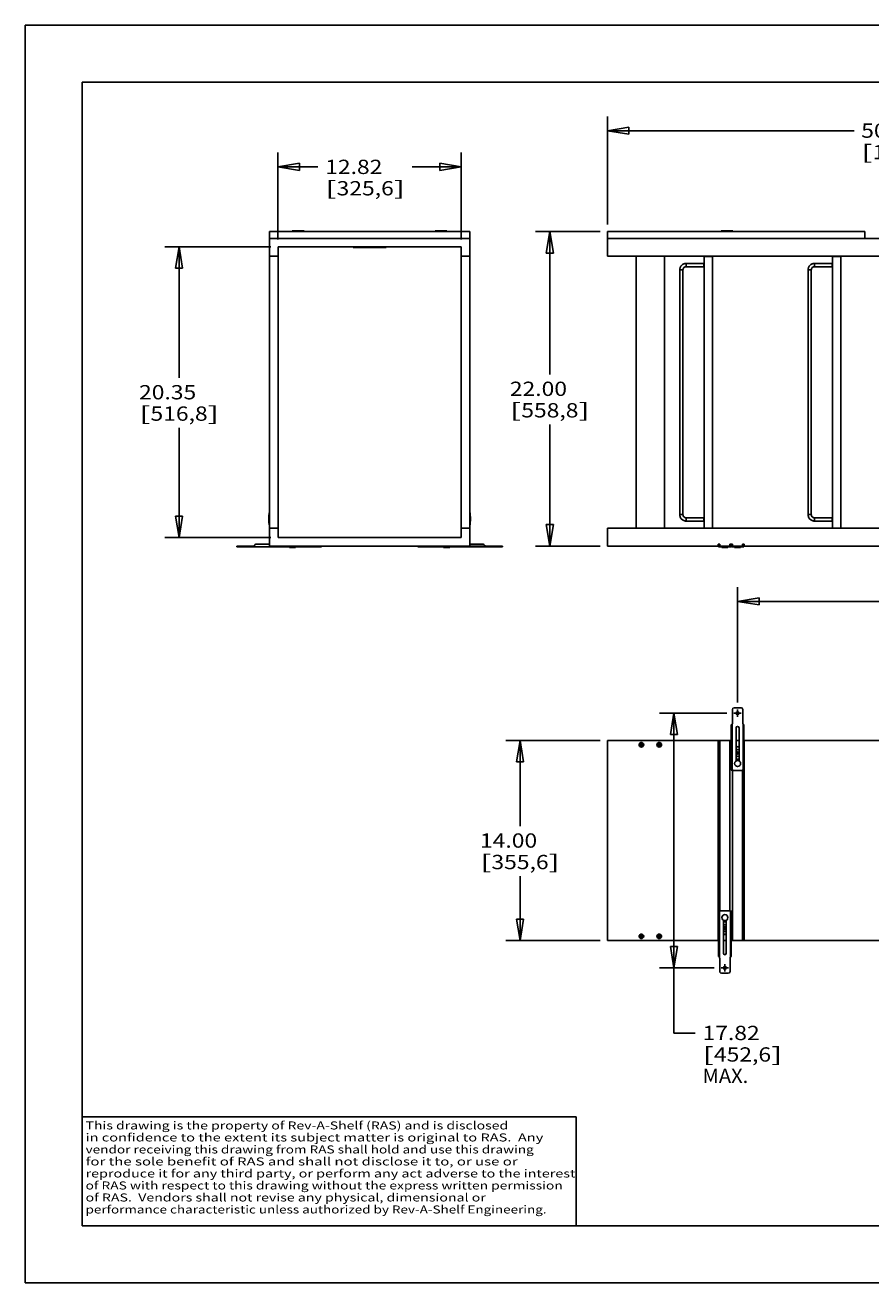
# Model space of a CAD drawing. Units: inches. Extents: x 0 to 17, y 0 to 11.
# Drawn here: x 0 to 7.4, y 0 to 11 of the extents above; entities that cross this region are included whole.
import ezdxf
from ezdxf.enums import TextEntityAlignment as Align

# ---------------------------------------------------------------- set-up
doc = ezdxf.new("R2010")
doc.units = ezdxf.units.IN
doc.header["$LTSCALE"] = 0.935
doc.header["$MEASUREMENT"] = 0
doc.linetypes.add('CENTER', pattern=[0.6, 0.375, -0.075, 0.075, -0.075])
doc.layers.get('0').update_dxf_attribs({"linetype": 'CONTINUOUS'})
doc.layers.add('02___PRT_ALL_AXES', color=7, linetype='CONTINUOUS')
doc.styles.get("Standard").update_dxf_attribs({"font": 'bluprnt.ttf'})
doc.dimstyles.new('DIMSTYLE_1', dxfattribs={"dimtxt": 0.125, "dimasz": 0.1875, "dimexe": 0.125, "dimexo": 0.0625, "dimgap": 0.0625, "dimtad": 0, "dimtih": 1, "dimtoh": 1, "dimlfac": 8, "dimzin": 4, "dimdsep": 46, "dimtxsty": 'Standard', "dimblk": 'CLOSED', "dimblk1": 'CLOSED', "dimblk2": 'CLOSED', "dimcen": 0.09, "dimadec": 3, "dimazin": 1, "dimtfac": 1, "dimtdec": 3, "dimtofl": 0, "dimtmove": 0, "dimatfit": 3, "dimldrblk": 'CLOSED', "dimfxl": 0, "dimtolj": 1, "dimtzin": 4, "dimarcsym": 0})

# ---------------------------------------------------------------- blocks, each defined once
blk = doc.blocks.new('_CLOSED')
at = {"color": 0, "linetype": 'ByBlock'}
for p, q in [((0, 0), (-1, 0.167)), ((-1, 0.167), (-1, -0.167)), ((-1, -0.167), (0, 0)), ((-1, 0), (0, 0))]:
    blk.add_line(p, q, dxfattribs=at)
blk = doc.blocks.new('*D1')
at = {"color": 7, "linetype": 'Continuous'}
for p, q in [((2.149, 9.062), (1.221, 9.062)), ((1.346, 9.062), (1.346, 7.915)), ((1.346, 6.518), (1.346, 7.477)), ((2.149, 6.518), (1.221, 6.518))]:
    blk.add_line(p, q, dxfattribs=at)
at = {"color": 7, "linetype": 'Continuous', "xscale": 0.1875, "yscale": 0.1875, "zscale": 0.1875}
for p, rotation in [((1.346, 9.062), 90), ((1.346, 6.518), 270)]:
    blk.add_blockref('_CLOSED', p, dxfattribs=dict(at, rotation=rotation))
at = {"color": 7, "linetype": 'Continuous'}
for s, p, p2 in [('20.35', (0.996, 7.727), (1.496, 7.727)), ('[', (0.996, 7.54), (1.096, 7.54)), ('516,8', (1.096, 7.54), (1.596, 7.54)), (']', (1.596, 7.54), (1.696, 7.54))]:
    blk.add_text(s, height=0.125, dxfattribs=at).set_placement(p, p2, align=Align.FIT)
blk = doc.blocks.new('*D2')
at = {"color": 7, "linetype": 'Continuous'}
for p, q in [((2.211, 9.124), (2.211, 9.886)), ((3.814, 9.124), (3.814, 9.886)), ((2.211, 9.761), (2.561, 9.761)), ((3.814, 9.761), (3.386, 9.761))]:
    blk.add_line(p, q, dxfattribs=at)
at = {"color": 7, "linetype": 'Continuous', "xscale": 0.1875, "yscale": 0.1875, "zscale": 0.1875, "rotation": 180}
blk.add_blockref('_CLOSED', (2.211, 9.761), dxfattribs=at)
at = {"color": 7, "linetype": 'Continuous', "xscale": 0.1875, "yscale": 0.1875, "zscale": 0.1875}
blk.add_blockref('_CLOSED', (3.814, 9.761), dxfattribs=at)
at = {"color": 7, "linetype": 'Continuous'}
for s, p, p2 in [('12.82', (2.624, 9.698), (3.124, 9.698)), ('[', (2.624, 9.511), (2.724, 9.511)), ('325,6', (2.724, 9.511), (3.224, 9.511)), (']', (3.224, 9.511), (3.324, 9.511))]:
    blk.add_text(s, height=0.125, dxfattribs=at).set_placement(p, p2, align=Align.FIT)
blk = doc.blocks.new('*D3')
at = {"color": 7, "linetype": 'Continuous'}
for p, q in [((5.03, 9.194), (4.464, 9.194)), ((4.589, 9.194), (4.589, 7.944)), ((4.589, 6.444), (4.589, 7.507)), ((5.03, 6.444), (4.464, 6.444))]:
    blk.add_line(p, q, dxfattribs=at)
at = {"color": 7, "linetype": 'Continuous', "xscale": 0.1875, "yscale": 0.1875, "zscale": 0.1875}
for p, rotation in [((4.589, 9.194), 90), ((4.589, 6.444), 270)]:
    blk.add_blockref('_CLOSED', p, dxfattribs=dict(at, rotation=rotation))
at = {"color": 7, "linetype": 'Continuous'}
for s, p, p2 in [('22.00', (4.239, 7.757), (4.739, 7.757)), ('[', (4.239, 7.569), (4.339, 7.569)), (']', (4.839, 7.569), (4.939, 7.569)), ('558,8', (4.339, 7.569), (4.839, 7.569))]:
    blk.add_text(s, height=0.125, dxfattribs=at).set_placement(p, p2, align=Align.FIT)
blk = doc.blocks.new('*D4')
at = {"color": 7, "linetype": 'Continuous'}
for p, q in [((5.093, 9.257), (5.093, 10.202)), ((11.432, 9.186), (11.432, 10.202)), ((5.093, 10.077), (7.25, 10.077)), ((11.432, 10.077), (9.275, 10.077))]:
    blk.add_line(p, q, dxfattribs=at)
at = {"color": 7, "linetype": 'Continuous', "xscale": 0.1875, "yscale": 0.1875, "zscale": 0.1875, "rotation": 180}
blk.add_blockref('_CLOSED', (5.093, 10.077), dxfattribs=at)
at = {"color": 7, "linetype": 'Continuous', "xscale": 0.1875, "yscale": 0.1875, "zscale": 0.1875}
blk.add_blockref('_CLOSED', (11.432, 10.077), dxfattribs=at)
at = {"color": 7, "linetype": 'Continuous'}
for s, p, p2 in [('59.32', (8.412, 10.109), (8.912, 10.109)), ('50.72', (7.312, 10.015), (7.812, 10.015)), (' - ', (8.112, 10.015), (8.412, 10.015)), ('[1506,7]', (8.412, 9.921), (9.212, 9.921)), ('[', (7.312, 9.827), (7.412, 9.827)), ('1288,2', (7.412, 9.827), (8.012, 9.827)), (']', (8.012, 9.827), (8.112, 9.827))]:
    blk.add_text(s, height=0.125, dxfattribs=at).set_placement(p, p2, align=Align.FIT)
blk = doc.blocks.new('*D15')
at = {"color": 7, "linetype": 'Continuous'}
for p, q in [((6.231, 5.077), (6.231, 6.085)), ((10.478, 4.884), (10.478, 6.085)), ((6.231, 5.96), (7.942, 5.96)), ((10.478, 5.96), (8.767, 5.96))]:
    blk.add_line(p, q, dxfattribs=at)
at = {"color": 7, "linetype": 'Continuous', "xscale": 0.1875, "yscale": 0.1875, "zscale": 0.1875, "rotation": 180}
blk.add_blockref('_CLOSED', (6.231, 5.96), dxfattribs=at)
at = {"color": 7, "linetype": 'Continuous', "xscale": 0.1875, "yscale": 0.1875, "zscale": 0.1875}
blk.add_blockref('_CLOSED', (10.478, 5.96), dxfattribs=at)
at = {"color": 7, "linetype": 'Continuous'}
for s, p, p2 in [('33.97', (8.004, 5.898), (8.504, 5.898)), ('[', (8.004, 5.71), (8.104, 5.71)), ('862,9', (8.104, 5.71), (8.604, 5.71)), (']', (8.604, 5.71), (8.704, 5.71))]:
    blk.add_text(s, height=0.125, dxfattribs=at).set_placement(p, p2, align=Align.FIT)
blk = doc.blocks.new('*D16')
at = {"color": 7, "linetype": 'Continuous'}
for p, q in [((5.03, 4.743), (4.203, 4.743)), ((4.328, 4.743), (4.328, 3.993)), ((4.328, 2.993), (4.328, 3.556)), ((5.03, 2.993), (4.203, 2.993))]:
    blk.add_line(p, q, dxfattribs=at)
at = {"color": 7, "linetype": 'Continuous', "xscale": 0.1875, "yscale": 0.1875, "zscale": 0.1875}
for p, rotation in [((4.328, 4.743), 90), ((4.328, 2.993), 270)]:
    blk.add_blockref('_CLOSED', p, dxfattribs=dict(at, rotation=rotation))
at = {"color": 7, "linetype": 'Continuous'}
for s, p, p2 in [('14.00', (3.978, 3.806), (4.478, 3.806)), ('[', (3.978, 3.618), (4.078, 3.618)), ('355,6', (4.078, 3.618), (4.578, 3.618)), (']', (4.578, 3.618), (4.678, 3.618))]:
    blk.add_text(s, height=0.125, dxfattribs=at).set_placement(p, p2, align=Align.FIT)
blk = doc.blocks.new('*D17')
at = {"color": 7, "linetype": 'Continuous'}
for p, q in [((6.136, 4.982), (5.549, 4.982)), ((5.674, 4.982), (5.674, 3.868)), ((5.674, 2.755), (5.674, 3.868)), ((5.674, 3.868), (5.674, 2.185)), ((6.025, 2.755), (5.549, 2.755)), ((5.674, 2.185), (5.861, 2.185))]:
    blk.add_line(p, q, dxfattribs=at)
at = {"color": 7, "linetype": 'Continuous', "xscale": 0.1875, "yscale": 0.1875, "zscale": 0.1875}
for p, rotation in [((5.674, 4.982), 90), ((5.674, 2.755), 270)]:
    blk.add_blockref('_CLOSED', p, dxfattribs=dict(at, rotation=rotation))
at = {"color": 7, "linetype": 'Continuous'}
for s, p, p2 in [('17.82', (5.924, 2.123), (6.424, 2.123)), ('[', (5.924, 1.935), (6.024, 1.935)), ('452,6', (6.024, 1.935), (6.524, 1.935)), (']', (6.524, 1.935), (6.624, 1.935)), ('MAX.', (5.924, 1.748), (6.324, 1.748))]:
    blk.add_text(s, height=0.125, dxfattribs=at).set_placement(p, p2, align=Align.FIT)

msp = doc.modelspace()

# ---------------------------------------------------------------- linework, layer by layer
at = {"color": 7, "linetype": 'Continuous'}
for p, q in [((0, 0), (0, 11)), ((0, 11), (17, 11)), ((0.5, 0.5), (0.5, 10.5)), ((0.5, 10.5), (16.5, 10.5)), ((2.1377, 9.1943), (2.1377, 6.4443)), ((3.8877, 9.1943), (2.1377, 9.1943)), ((3.8877, 9.1353), (2.1377, 9.1353)), ((2.4131, 9.2013), (2.4131, 9.1943)), ((2.4131, 9.2013), (2.4392, 9.2013)), ((2.4392, 9.1943), (2.4392, 9.2013)), ((3.6631, 9.2013), (3.6631, 9.1943)), ((3.6631, 9.2013), (3.6892, 9.2013)), ((3.6892, 9.1943), (3.6892, 9.2013)), ((3.8877, 6.4443), (3.8877, 9.1943)), ((5.0925, 8.979), (5.0925, 9.1943)), ((7.3425, 9.1943), (5.0925, 9.1943)), ((5.0925, 9.1353), (11.2863, 9.1353)), ((6.0885, 9.2013), (6.0885, 9.1943)), ((6.0885, 9.2013), (6.1891, 9.2013)), ((6.1035, 9.1943), (6.1035, 9.2013)), ((6.1741, 9.1943), (6.1741, 9.2013)), ((6.1891, 9.1943), (6.1891, 9.2013)), ((7.3425, 9.1943), (7.3425, 9.1353)), ((2.2115, 6.5181), (2.2115, 9.0615)), ((2.2115, 9.0615), (3.814, 9.0615)), ((2.8676, 9.0603), (2.2115, 9.0603)), ((2.266, 9.0615), (2.266, 9.0603)), ((2.2906, 9.0615), (2.2906, 9.0603)), ((2.8676, 9.0615), (2.8676, 9.0565)), ((3.1578, 9.0565), (2.8676, 9.0565)), ((3.1579, 9.0615), (3.1579, 9.0565)), ((3.814, 9.0603), (3.1579, 9.0603)), ((3.7348, 9.0615), (3.7348, 9.0603)), ((3.7594, 9.0615), (3.7594, 9.0603)), ((3.814, 6.5181), (3.814, 9.0615)), ((2.2115, 8.979), (2.1377, 8.979)), ((3.8877, 8.979), (3.814, 8.979)), ((11.2863, 8.979), (5.0925, 8.979)), ((5.3425, 8.979), (5.3425, 6.6006)), ((5.5925, 8.979), (5.5925, 6.6006)), ((5.781, 8.9157), (5.939, 8.9157)), ((5.939, 6.6006), (5.939, 8.979)), ((6.0127, 8.9778), (5.939, 8.9778)), ((6.0127, 6.6006), (6.0127, 8.979)), ((6.9033, 8.9157), (7.0613, 8.9157)), ((7.0613, 6.6006), (7.0613, 8.979)), ((7.135, 8.9778), (7.0613, 8.9778)), ((7.135, 6.6006), (7.135, 8.979)), ((5.7249, 6.7189), (5.7249, 8.8595)), ((5.753, 6.7189), (5.753, 8.8595)), ((5.781, 8.8876), (5.939, 8.8876)), ((6.8472, 6.7189), (6.8472, 8.8595)), ((6.8753, 6.7189), (6.8753, 8.8595)), ((6.9033, 8.8876), (7.0613, 8.8876)), ((2.1377, 6.6006), (2.2115, 6.6006)), ((3.814, 6.6006), (3.8877, 6.6006)), ((5.0925, 6.4443), (5.0925, 6.6006)), ((5.0925, 6.6006), (11.2863, 6.6006)), ((5.939, 6.6907), (5.781, 6.6907)), ((5.939, 6.6626), (5.781, 6.6626)), ((7.0613, 6.6907), (6.9033, 6.6907)), ((7.0613, 6.6626), (6.9033, 6.6626)), ((3.814, 6.5181), (2.2115, 6.5181)), ((1.8515, 6.4437), (1.8515, 6.4362)), ((1.8515, 6.4362), (2.5915, 6.4362)), ((1.9949, 6.4362), (1.9949, 6.4437)), ((2.0167, 6.46), (2.1377, 6.46)), ((3.8877, 6.4443), (2.1377, 6.4443)), ((2.3124, 6.4356), (2.3124, 6.4313)), ((2.3655, 6.4356), (2.3655, 6.4313)), ((2.3969, 6.4362), (2.3969, 6.4437)), ((2.399, 6.4437), (2.399, 6.4362)), ((2.5894, 6.4362), (2.5894, 6.4437)), ((2.5915, 6.4437), (2.5915, 6.4362)), ((3.434, 6.4437), (3.434, 6.4362)), ((3.434, 6.4362), (4.174, 6.4362)), ((3.4361, 6.4362), (3.4361, 6.4437)), ((3.6265, 6.4437), (3.6265, 6.4362)), ((3.6286, 6.4362), (3.6286, 6.4437)), ((3.6599, 6.4356), (3.6599, 6.4313)), ((3.713, 6.4356), (3.713, 6.4313)), ((4.0087, 6.46), (3.8877, 6.46)), ((4.0305, 6.4362), (4.0305, 6.4437)), ((4.174, 6.4437), (4.174, 6.4362)), ((6.0613, 6.4443), (5.0925, 6.4443)), ((6.0613, 6.4443), (6.0613, 6.46)), ((6.0613, 6.46), (6.0763, 6.46)), ((6.0639, 6.46), (6.0639, 6.4437)), ((6.0639, 6.4437), (6.0714, 6.4437)), ((6.0714, 6.4362), (6.0714, 6.4437)), ((6.0714, 6.4362), (6.1676, 6.4362)), ((6.0763, 6.4443), (6.0763, 6.46)), ((6.1628, 6.4443), (6.0763, 6.4443)), ((6.1076, 6.4437), (6.1076, 6.4443)), ((6.1314, 6.4437), (6.1314, 6.4443)), ((6.1628, 6.4443), (6.1628, 6.46)), ((6.1628, 6.46), (6.1875, 6.46)), ((6.1676, 6.4362), (6.1676, 6.4437)), ((6.1676, 6.4437), (6.1826, 6.4437)), ((6.1751, 6.4437), (6.1751, 6.46)), ((6.1826, 6.4362), (6.1826, 6.4437)), ((6.1826, 6.4362), (6.2789, 6.4362)), ((6.1858, 6.4437), (6.1858, 6.4362)), ((6.1875, 6.4443), (6.1875, 6.46)), ((6.274, 6.4443), (6.1875, 6.4443)), ((6.2189, 6.4437), (6.2189, 6.4443)), ((6.2426, 6.4437), (6.2426, 6.4443)), ((6.274, 6.4443), (6.274, 6.46)), ((6.274, 6.46), (6.289, 6.46)), ((6.2758, 6.4437), (6.2758, 6.4362)), ((6.2789, 6.4362), (6.2789, 6.4437)), ((6.2864, 6.4437), (6.2789, 6.4437)), ((6.2864, 6.4437), (6.2864, 6.46)), ((6.289, 6.4443), (6.289, 6.46)), ((7.746, 6.4443), (6.289, 6.4443)), ((6.1858, 5.0147), (6.1858, 4.8999)), ((6.2008, 5.0297), (6.2608, 5.0297)), ((6.2758, 4.8999), (6.2758, 5.0147)), ((6.1751, 4.8803), (6.1751, 4.486)), ((6.2183, 4.5656), (6.2183, 4.8547)), ((6.2433, 4.8547), (6.2433, 4.5656)), ((6.2864, 4.8803), (6.2864, 4.486)), ((5.0925, 4.7434), (5.0925, 2.9934)), ((5.0925, 4.7434), (6.1751, 4.7434)), ((6.0613, 4.7434), (6.0613, 2.9934)), ((6.2433, 4.7434), (6.2183, 4.7434)), ((6.2864, 4.7434), (7.8705, 4.7434)), ((6.289, 4.7434), (6.289, 2.9934)), ((5.3769, 4.709), (5.3769, 4.704)), ((5.3869, 4.709), (5.3769, 4.709)), ((5.3769, 4.704), (5.3869, 4.704)), ((5.3812, 4.709), (5.3812, 4.704)), ((5.3869, 4.719), (5.3869, 4.709)), ((5.3919, 4.719), (5.3869, 4.719)), ((5.3919, 4.7147), (5.3869, 4.7147)), ((5.3869, 4.704), (5.3869, 4.694)), ((5.3869, 4.6984), (5.3919, 4.6984)), ((5.3869, 4.694), (5.3919, 4.694)), ((5.3919, 4.709), (5.3919, 4.719)), ((5.4019, 4.709), (5.3919, 4.709)), ((5.3919, 4.694), (5.3919, 4.704)), ((5.3919, 4.704), (5.4019, 4.704)), ((5.3976, 4.704), (5.3976, 4.709)), ((5.4019, 4.704), (5.4019, 4.709)), ((5.5331, 4.709), (5.5331, 4.704)), ((5.5431, 4.709), (5.5331, 4.709)), ((5.5331, 4.704), (5.5431, 4.704)), ((5.5375, 4.709), (5.5375, 4.704)), ((5.5431, 4.719), (5.5431, 4.709)), ((5.5481, 4.719), (5.5431, 4.719)), ((5.5481, 4.7147), (5.5431, 4.7147)), ((5.5431, 4.704), (5.5431, 4.694)), ((5.5431, 4.6984), (5.5481, 4.6984)), ((5.5431, 4.694), (5.5481, 4.694)), ((5.5481, 4.709), (5.5481, 4.719)), ((5.5581, 4.709), (5.5481, 4.709)), ((5.5481, 4.694), (5.5481, 4.704)), ((5.5481, 4.704), (5.5581, 4.704)), ((5.5538, 4.704), (5.5538, 4.709)), ((5.5581, 4.704), (5.5581, 4.709)), ((6.2287, 4.6361), (6.2183, 4.6361)), ((6.2183, 4.632), (6.2287, 4.632)), ((6.2287, 4.6467), (6.2287, 4.6361)), ((6.2287, 4.6467), (6.2328, 4.6467)), ((6.2287, 4.632), (6.2328, 4.6361)), ((6.2328, 4.632), (6.2287, 4.6361)), ((6.2287, 4.632), (6.2287, 4.6214)), ((6.2328, 4.6214), (6.2287, 4.6214)), ((6.2328, 4.6361), (6.2328, 4.6467)), ((6.2433, 4.6361), (6.2328, 4.6361)), ((6.2328, 4.6214), (6.2328, 4.632)), ((6.2328, 4.632), (6.2433, 4.632)), ((6.1939, 4.4822), (6.2676, 4.4822)), ((6.0639, 2.8566), (6.0639, 3.2508)), ((6.1564, 3.2547), (6.0826, 3.2547)), ((6.1751, 3.2508), (6.1751, 2.8566)), ((6.107, 2.8822), (6.107, 3.1712)), ((6.1175, 3.1049), (6.107, 3.1049)), ((6.107, 3.1007), (6.1175, 3.1007)), ((6.1175, 3.1154), (6.1175, 3.1049)), ((6.1175, 3.1154), (6.1216, 3.1154)), ((6.1175, 3.1049), (6.1216, 3.1007)), ((6.1175, 3.1007), (6.1216, 3.1049)), ((6.1175, 3.1007), (6.1175, 3.0902)), ((6.1216, 3.0902), (6.1175, 3.0902)), ((6.1216, 3.1049), (6.1216, 3.1154)), ((6.132, 3.1049), (6.1216, 3.1049)), ((6.1216, 3.0902), (6.1216, 3.1007)), ((6.1216, 3.1007), (6.132, 3.1007)), ((6.132, 3.1712), (6.132, 2.8822)), ((5.0925, 2.9934), (6.0639, 2.9934)), ((5.3769, 3.0328), (5.3769, 3.0278)), ((5.3869, 3.0328), (5.3769, 3.0328)), ((5.3769, 3.0278), (5.3869, 3.0278)), ((5.3812, 3.0328), (5.3812, 3.0278)), ((5.3869, 3.0428), (5.3869, 3.0328)), ((5.3919, 3.0428), (5.3869, 3.0428)), ((5.3919, 3.0385), (5.3869, 3.0385)), ((5.3869, 3.0278), (5.3869, 3.0178)), ((5.3869, 3.0221), (5.3919, 3.0221)), ((5.3869, 3.0178), (5.3919, 3.0178)), ((5.3919, 3.0328), (5.3919, 3.0428)), ((5.4019, 3.0328), (5.3919, 3.0328)), ((5.3919, 3.0178), (5.3919, 3.0278)), ((5.3919, 3.0278), (5.4019, 3.0278)), ((5.3976, 3.0278), (5.3976, 3.0328)), ((5.4019, 3.0278), (5.4019, 3.0328)), ((5.5331, 3.0328), (5.5331, 3.0278)), ((5.5431, 3.0328), (5.5331, 3.0328)), ((5.5331, 3.0278), (5.5431, 3.0278)), ((5.5375, 3.0328), (5.5375, 3.0278)), ((5.5431, 3.0428), (5.5431, 3.0328)), ((5.5481, 3.0428), (5.5431, 3.0428)), ((5.5481, 3.0385), (5.5431, 3.0385)), ((5.5431, 3.0278), (5.5431, 3.0178)), ((5.5431, 3.0221), (5.5481, 3.0221)), ((5.5431, 3.0178), (5.5481, 3.0178)), ((5.5481, 3.0328), (5.5481, 3.0428)), ((5.5581, 3.0328), (5.5481, 3.0328)), ((5.5481, 3.0178), (5.5481, 3.0278)), ((5.5481, 3.0278), (5.5581, 3.0278)), ((5.5538, 3.0278), (5.5538, 3.0328)), ((5.5581, 3.0278), (5.5581, 3.0328)), ((6.107, 2.9934), (6.132, 2.9934)), ((6.1751, 2.9934), (7.7593, 2.9934)), ((6.0745, 2.837), (6.0745, 2.7222)), ((6.1645, 2.7222), (6.1645, 2.837)), ((6.1495, 2.7072), (6.0895, 2.7072)), ((4.8179, 1.4519), (0.5, 1.4519)), ((4.8179, 1.4519), (4.8179, 0.5)), ((16.5, 0.5), (0.5, 0.5)), ((0, 0), (17, 0))]:
    msp.add_line(p, q, dxfattribs=at)
at = {"color": 9, "linetype": 'Continuous'}
for p, q in [((2.436, 9.1943), (2.436, 9.2013)), ((3.686, 9.1943), (3.686, 9.2013)), ((6.1163, 9.1943), (6.1163, 9.2013)), ((6.1218, 9.1943), (6.1218, 9.2013)), ((6.1557, 9.2013), (6.1557, 9.1943)), ((6.1612, 9.2013), (6.1612, 9.1943)), ((2.9081, 9.0615), (2.9081, 9.0565)), ((3.1173, 9.0615), (3.1173, 9.0565)), ((5.9376, 8.9157), (5.9376, 8.8876)), ((7.0599, 8.9157), (7.0599, 8.8876)), ((5.7249, 8.8595), (5.753, 8.8595)), ((6.8472, 8.8595), (6.8753, 8.8595)), ((5.7249, 6.7189), (5.753, 6.7189)), ((6.8472, 6.7189), (6.8753, 6.7189)), ((5.9376, 6.6626), (5.9376, 6.6907)), ((7.0599, 6.6626), (7.0599, 6.6907)), ((1.8665, 6.4437), (1.8665, 6.4362)), ((1.9813, 6.4437), (1.9813, 6.4362)), ((2.3655, 6.4356), (2.3124, 6.4356)), ((3.6265, 6.4437), (3.4378, 6.4437)), ((4.0246, 6.4437), (3.6303, 6.4437)), ((3.713, 6.4356), (3.6599, 6.4356)), ((4.0441, 6.4437), (4.0441, 6.4362)), ((4.159, 6.4437), (4.159, 6.4362)), ((6.0826, 6.4437), (6.0826, 6.4362)), ((6.1461, 6.4356), (6.093, 6.4356)), ((6.1564, 6.4437), (6.1564, 6.4362)), ((6.1826, 6.4555), (6.1751, 6.4555)), ((6.2008, 6.4437), (6.2008, 6.4362)), ((6.2573, 6.4356), (6.2042, 6.4356)), ((6.2608, 6.4437), (6.2608, 6.4362)), ((6.2789, 6.4555), (6.2864, 6.4555)), ((6.1826, 4.8862), (6.1826, 4.4843)), ((6.2789, 4.8862), (6.2789, 4.4843)), ((6.0714, 2.8506), (6.0714, 3.2526)), ((6.1676, 2.8506), (6.1676, 3.2526))]:
    msp.add_line(p, q, dxfattribs=at)
at = {"color": 3, "linetype": 'Continuous'}
for p, q in [((1.8515, 6.4437), (2.0008, 6.4437)), ((4.0246, 6.4437), (4.174, 6.4437)), ((6.0714, 6.46), (6.0714, 6.4437)), ((6.0714, 6.4437), (6.0826, 6.4437)), ((6.1676, 6.4437), (6.1676, 6.46)), ((6.1826, 6.4437), (6.1826, 6.46)), ((6.1826, 6.4437), (6.2789, 6.4437)), ((6.2789, 6.4437), (6.2789, 6.46))]:
    msp.add_line(p, q, dxfattribs=at)
at = {"color": 7, "linetype": 'Continuous'}
for centre, radius in [((6.2308, 4.9822), 0.0123), ((5.3894, 4.7065), 0.0192), ((5.5456, 4.7065), 0.0192), ((5.3894, 3.0303), 0.0192), ((5.5456, 3.0303), 0.0192), ((6.1195, 2.7547), 0.0123)]:
    msp.add_circle(centre, radius, dxfattribs=at)
for centre, radius, start, end in [((1.9813, 6.4681), 0.0312, 308.73942, 336.22001), ((2.0167, 6.4525), 0.0075, 90, 156.22001), ((2.313, 6.4356), 0.000625, 90, 180), ((2.3649, 6.4356), 0.000625, 0, 90), ((3.6605, 6.4356), 0.000625, 90, 180), ((3.7124, 6.4356), 0.000625, 0, 90), ((4.0087, 6.4525), 0.0075, 23.77999, 90), ((4.0441, 6.4681), 0.0312, 203.77999, 231.26058), ((6.0714, 6.4437), 0.0075, 180, 270), ((6.0936, 6.4356), 0.000625, 90, 180), ((6.1455, 6.4356), 0.000625, 0, 90), ((6.1676, 6.4437), 0.0075, 270, 360), ((6.1826, 6.4437), 0.0075, 180, 270), ((6.2048, 6.4356), 0.000625, 90, 180), ((6.2567, 6.4356), 0.000625, 0, 90), ((6.2789, 6.4437), 0.0075, 270, 360), ((6.2008, 5.0147), 0.015, 90, 180), ((6.2608, 5.0147), 0.015, 0, 90), ((6.1545, 4.8999), 0.0312, 334.15807, 360), ((6.2308, 4.8547), 0.0125, 0, 180), ((6.307, 4.8999), 0.0312, 180, 205.84193), ((6.2308, 4.634), 0.0541, 76.63032, 103.37148), ((6.2308, 4.634), 0.0312, 66.41543, 113.58457), ((6.2308, 4.634), 0.0312, 246.41543, 293.58457), ((6.2308, 4.634), 0.0541, 256.6309, 283.37026), ((6.1939, 4.5134), 0.0312, 248.8998, 270), ((6.2676, 4.5134), 0.0312, 270, 291.1002), ((6.0826, 3.2234), 0.0312, 90, 111.1002), ((6.1564, 3.2234), 0.0312, 68.8998, 90), ((6.1195, 3.1028), 0.0541, 76.63032, 103.37148), ((6.1195, 3.1028), 0.0312, 66.41543, 113.58457), ((6.1195, 3.1028), 0.0312, 246.41543, 293.58457), ((6.1195, 3.1028), 0.0541, 256.6309, 283.37026), ((6.1195, 2.8822), 0.0125, 180, 360), ((6.0433, 2.837), 0.0312, 0, 25.84193), ((6.1958, 2.837), 0.0312, 154.15807, 180), ((6.0895, 2.7222), 0.015, 180, 270), ((6.1495, 2.7222), 0.015, 270, 360)]:
    msp.add_arc(centre, radius, start, end, dxfattribs=at)
at = {"color": 9, "linetype": 'Continuous'}
for centre, start, end in [((6.2308, 4.634), 65.37232, 114.62748), ((6.2308, 4.634), 245.37232, 294.62748), ((6.1195, 3.1028), 65.37232, 114.62748), ((6.1195, 3.1028), 245.37232, 294.62748)]:
    msp.add_arc(centre, 0.03, start, end, dxfattribs=at)
at = {"color": 7, "linetype": 'Continuous'}
for points, knots in [([(5.7249, 8.8595), (5.7249, 8.8632), (5.7256, 8.8705), (5.7288, 8.8811), (5.734, 8.8909), (5.7411, 8.8995), (5.7496, 8.9066), (5.7594, 8.9118), (5.77, 8.915), (5.7773, 8.9157), (5.781, 8.9157)], [0, 0, 0, 0, 0.1250875, 0.2502514, 0.3752991, 0.5003297, 0.6253102, 0.7502152, 0.8751641, 1, 1, 1, 1]), ([(6.8472, 8.8595), (6.8472, 8.8632), (6.8479, 8.8705), (6.8511, 8.8811), (6.8563, 8.8909), (6.8634, 8.8995), (6.8719, 8.9066), (6.8817, 8.9118), (6.8923, 8.915), (6.8996, 8.9157), (6.9033, 8.9157)], [0, 0, 0, 0, 0.1250875, 0.2502514, 0.3752991, 0.5003297, 0.6253102, 0.7502152, 0.8751641, 1, 1, 1, 1]), ([(5.753, 8.8595), (5.753, 8.8632), (5.7545, 8.8705), (5.7607, 8.8799), (5.77, 8.8862), (5.7773, 8.8876), (5.781, 8.8876)], [0, 0, 0, 0, 0.2509734, 0.5013338, 0.7509121, 1, 1, 1, 1]), ([(6.8753, 8.8595), (6.8753, 8.8632), (6.8768, 8.8705), (6.883, 8.8799), (6.8923, 8.8862), (6.8997, 8.8876), (6.9033, 8.8876)], [0, 0, 0, 0, 0.2509734, 0.5013338, 0.7509121, 1, 1, 1, 1]), ([(5.781, 6.6626), (5.7773, 6.6626), (5.77, 6.6633), (5.7594, 6.6666), (5.7496, 6.6718), (5.7411, 6.6788), (5.734, 6.6874), (5.7288, 6.6972), (5.7256, 6.7078), (5.7249, 6.7152), (5.7249, 6.7189)], [0, 0, 0, 0, 0.1248359, 0.2497847, 0.3746898, 0.4996703, 0.624701, 0.7497487, 0.8749125, 1, 1, 1, 1]), ([(5.781, 6.6907), (5.7773, 6.6907), (5.77, 6.6922), (5.7607, 6.6985), (5.7545, 6.7078), (5.753, 6.7152), (5.753, 6.7189)], [0, 0, 0, 0, 0.249088, 0.4986662, 0.7490265, 1, 1, 1, 1]), ([(6.9033, 6.6626), (6.8996, 6.6626), (6.8923, 6.6633), (6.8817, 6.6666), (6.8719, 6.6718), (6.8634, 6.6788), (6.8563, 6.6874), (6.8511, 6.6972), (6.8479, 6.7078), (6.8472, 6.7152), (6.8472, 6.7189)], [0, 0, 0, 0, 0.1248359, 0.2497847, 0.3746898, 0.4996703, 0.624701, 0.7497487, 0.8749125, 1, 1, 1, 1]), ([(6.9033, 6.6907), (6.8997, 6.6907), (6.8923, 6.6922), (6.883, 6.6985), (6.8768, 6.7078), (6.8753, 6.7152), (6.8753, 6.7189)], [0, 0, 0, 0, 0.249088, 0.4986662, 0.7490265, 1, 1, 1, 1]), ([(2.0008, 6.4437), (2.0006, 6.4431), (2.0002, 6.4421), (1.9995, 6.4405), (1.9988, 6.4392), (1.998, 6.4381), (1.9973, 6.4372), (1.9965, 6.4366), (1.9957, 6.4363), (1.9952, 6.4362), (1.9949, 6.4362)], [0, 0, 0, 0, 0.1807258, 0.3492995, 0.5003064, 0.6315763, 0.7430432, 0.837868, 0.9213063, 1, 1, 1, 1]), ([(2.3951, 6.4437), (2.3952, 6.4432), (2.3954, 6.4423), (2.3956, 6.4409), (2.3958, 6.4397), (2.396, 6.4387), (2.3962, 6.438), (2.3963, 6.4375), (2.3964, 6.4371), (2.3965, 6.4368), (2.3966, 6.4366), (2.3966, 6.4364), (2.3967, 6.4363), (2.3968, 6.4362), (2.3968, 6.4362), (2.3969, 6.4362)], [0, 0, 0, 0, 0.1856553, 0.3660424, 0.5344006, 0.6842264, 0.7502279, 0.8094125, 0.8612084, 0.9050774, 0.9406027, 0.967729, 0.9782596, 0.9869328, 1, 1, 1, 1]), ([(2.5876, 6.4437), (2.5877, 6.4432), (2.5879, 6.4423), (2.5881, 6.4409), (2.5883, 6.4397), (2.5885, 6.4387), (2.5887, 6.438), (2.5888, 6.4375), (2.5889, 6.4371), (2.589, 6.4368), (2.5891, 6.4366), (2.5891, 6.4364), (2.5892, 6.4363), (2.5893, 6.4362), (2.5893, 6.4362), (2.5894, 6.4362)], [0, 0, 0, 0, 0.1856553, 0.3660424, 0.5344006, 0.6842264, 0.7502279, 0.8094125, 0.8612084, 0.9050774, 0.9406027, 0.967729, 0.9782596, 0.9869328, 1, 1, 1, 1]), ([(3.4361, 6.4362), (3.4361, 6.4362), (3.4361, 6.4362), (3.4362, 6.4363), (3.4363, 6.4364), (3.4364, 6.4366), (3.4365, 6.4368), (3.4366, 6.4371), (3.4367, 6.4375), (3.4368, 6.438), (3.4369, 6.4387), (3.4371, 6.4397), (3.4373, 6.4409), (3.4376, 6.4423), (3.4377, 6.4432), (3.4378, 6.4437)], [0, 0, 0, 0, 0.0130672, 0.0217404, 0.032271, 0.0593973, 0.0949226, 0.1387916, 0.1905875, 0.2497721, 0.3157736, 0.4655994, 0.6339576, 0.8143447, 1, 1, 1, 1]), ([(3.6286, 6.4362), (3.6286, 6.4362), (3.6286, 6.4362), (3.6287, 6.4363), (3.6288, 6.4364), (3.6289, 6.4366), (3.629, 6.4368), (3.6291, 6.4371), (3.6292, 6.4375), (3.6293, 6.438), (3.6294, 6.4387), (3.6296, 6.4397), (3.6298, 6.4409), (3.6301, 6.4423), (3.6302, 6.4432), (3.6303, 6.4437)], [0, 0, 0, 0, 0.0130672, 0.0217404, 0.032271, 0.0593973, 0.0949226, 0.1387916, 0.1905875, 0.2497721, 0.3157736, 0.4655994, 0.6339576, 0.8143447, 1, 1, 1, 1]), ([(4.0305, 6.4362), (4.0303, 6.4362), (4.0297, 6.4363), (4.0289, 6.4366), (4.0281, 6.4372), (4.0274, 6.4381), (4.0267, 6.4392), (4.0259, 6.4405), (4.0252, 6.4421), (4.0248, 6.4431), (4.0246, 6.4437)], [0, 0, 0, 0, 0.0786937, 0.162132, 0.2569568, 0.3684237, 0.4996936, 0.6507005, 0.8192742, 1, 1, 1, 1]), ([(6.1826, 4.8862), (6.1818, 4.8857), (6.1806, 4.8849), (6.1789, 4.8839), (6.1777, 4.8832), (6.1769, 4.8826), (6.1763, 4.8821), (6.1759, 4.8817), (6.1756, 4.8814), (6.1753, 4.881), (6.1752, 4.8807), (6.1751, 4.8804), (6.1751, 4.8803)], [0, 0, 0, 0, 0.3012385, 0.4508523, 0.5932045, 0.72287, 0.7812944, 0.8347153, 0.8828501, 0.9258353, 0.9643722, 1, 1, 1, 1]), ([(6.2864, 4.8803), (6.2864, 4.8804), (6.2864, 4.8807), (6.2862, 4.881), (6.286, 4.8814), (6.2857, 4.8817), (6.2853, 4.8821), (6.2847, 4.8826), (6.2838, 4.8832), (6.2826, 4.8839), (6.281, 4.8849), (6.2797, 4.8857), (6.2789, 4.8862)], [0, 0, 0, 0, 0.0356278, 0.0741647, 0.1171499, 0.1652847, 0.2187056, 0.27713, 0.4067955, 0.5491477, 0.6987615, 1, 1, 1, 1]), ([(6.1826, 4.4843), (6.1821, 4.4843), (6.1812, 4.4845), (6.1797, 4.4846), (6.1785, 4.4848), (6.1775, 4.485), (6.1768, 4.4852), (6.1764, 4.4853), (6.176, 4.4854), (6.1757, 4.4855), (6.1755, 4.4856), (6.1753, 4.4857), (6.1752, 4.4859), (6.1751, 4.486), (6.1751, 4.486)], [0, 0, 0, 0, 0.1928709, 0.3770652, 0.5454892, 0.6922817, 0.7559232, 0.8124672, 0.8616134, 0.9031231, 0.9369353, 0.9634529, 0.9836976, 1, 1, 1, 1]), ([(6.2864, 4.486), (6.2864, 4.486), (6.2864, 4.4859), (6.2862, 4.4857), (6.2861, 4.4856), (6.2858, 4.4855), (6.2855, 4.4854), (6.2852, 4.4853), (6.2847, 4.4852), (6.284, 4.485), (6.2831, 4.4848), (6.2818, 4.4846), (6.2804, 4.4845), (6.2794, 4.4843), (6.2789, 4.4843)], [0, 0, 0, 0, 0.0163024, 0.0365471, 0.0630647, 0.0968769, 0.1383866, 0.1875328, 0.2440768, 0.3077183, 0.4545108, 0.6229348, 0.8071291, 1, 1, 1, 1]), ([(6.0639, 3.2508), (6.0639, 3.2509), (6.0639, 3.251), (6.064, 3.2511), (6.0642, 3.2512), (6.0644, 3.2513), (6.0648, 3.2514), (6.0651, 3.2516), (6.0656, 3.2517), (6.0662, 3.2518), (6.0672, 3.252), (6.0685, 3.2522), (6.0699, 3.2524), (6.0709, 3.2525), (6.0714, 3.2526)], [0, 0, 0, 0, 0.0163024, 0.0365471, 0.0630647, 0.0968769, 0.1383866, 0.1875328, 0.2440768, 0.3077183, 0.4545108, 0.6229348, 0.8071291, 1, 1, 1, 1]), ([(6.1676, 3.2526), (6.1681, 3.2525), (6.1691, 3.2524), (6.1705, 3.2522), (6.1718, 3.252), (6.1728, 3.2518), (6.1735, 3.2517), (6.1739, 3.2516), (6.1743, 3.2514), (6.1746, 3.2513), (6.1748, 3.2512), (6.175, 3.2511), (6.1751, 3.251), (6.1751, 3.2509), (6.1751, 3.2508)], [0, 0, 0, 0, 0.1928709, 0.3770652, 0.5454892, 0.6922817, 0.7559232, 0.8124672, 0.8616134, 0.9031231, 0.9369353, 0.9634529, 0.9836976, 1, 1, 1, 1]), ([(6.0639, 2.8566), (6.0639, 2.8564), (6.0639, 2.8562), (6.0641, 2.8558), (6.0643, 2.8555), (6.0646, 2.8551), (6.065, 2.8548), (6.0656, 2.8543), (6.0665, 2.8537), (6.0677, 2.8529), (6.0693, 2.8519), (6.0706, 2.8512), (6.0714, 2.8506)], [0, 0, 0, 0, 0.0356278, 0.0741647, 0.1171499, 0.1652847, 0.2187056, 0.27713, 0.4067955, 0.5491477, 0.6987615, 1, 1, 1, 1]), ([(6.1676, 2.8506), (6.1685, 2.8512), (6.1697, 2.8519), (6.1714, 2.8529), (6.1725, 2.8537), (6.1734, 2.8543), (6.174, 2.8548), (6.1744, 2.8551), (6.1747, 2.8555), (6.1749, 2.8558), (6.1751, 2.8562), (6.1751, 2.8564), (6.1751, 2.8566)], [0, 0, 0, 0, 0.3012385, 0.4508523, 0.5932045, 0.72287, 0.7812944, 0.8347153, 0.8828501, 0.9258353, 0.9643722, 1, 1, 1, 1])]:
    msp.add_open_spline(points, degree=3, knots=knots, dxfattribs=at)
at = {"color": 9, "linetype": 'Continuous'}
for points, knots in [([(5.781, 8.9157), (5.781, 8.9157), (5.7811, 8.9156), (5.7813, 8.9153), (5.7815, 8.9145), (5.7817, 8.9132), (5.7819, 8.9115), (5.782, 8.9094), (5.7821, 8.907), (5.7822, 8.9044), (5.7822, 8.9026), (5.7822, 8.9017)], [0, 0, 0, 0, 0.0095607, 0.0260046, 0.0843834, 0.1769603, 0.3004674, 0.4505484, 0.6216793, 0.8075606, 1, 1, 1, 1]), ([(5.934, 8.9157), (5.9341, 8.9157), (5.9342, 8.9156), (5.9343, 8.9153), (5.9345, 8.9145), (5.9347, 8.9132), (5.9349, 8.9115), (5.935, 8.9094), (5.9351, 8.907), (5.9352, 8.9044), (5.9352, 8.9026), (5.9352, 8.9017)], [0, 0, 0, 0, 0.0095607, 0.0260046, 0.0843834, 0.1769603, 0.3004674, 0.4505484, 0.6216793, 0.8075606, 1, 1, 1, 1]), ([(6.9033, 8.9157), (6.9033, 8.9157), (6.9035, 8.9156), (6.9036, 8.9153), (6.9038, 8.9145), (6.904, 8.9132), (6.9042, 8.9115), (6.9043, 8.9094), (6.9044, 8.907), (6.9045, 8.9044), (6.9045, 8.9026), (6.9045, 8.9017)], [0, 0, 0, 0, 0.0095607, 0.0260046, 0.0843834, 0.1769603, 0.3004674, 0.4505484, 0.6216793, 0.8075606, 1, 1, 1, 1]), ([(7.0563, 8.9157), (7.0564, 8.9157), (7.0565, 8.9156), (7.0567, 8.9153), (7.0568, 8.9145), (7.057, 8.9132), (7.0572, 8.9115), (7.0574, 8.9094), (7.0575, 8.907), (7.0575, 8.9044), (7.0575, 8.9026), (7.0575, 8.9017)], [0, 0, 0, 0, 0.0095607, 0.0260046, 0.0843834, 0.1769603, 0.3004674, 0.4505484, 0.6216793, 0.8075606, 1, 1, 1, 1]), ([(5.7822, 8.9017), (5.7822, 8.9008), (5.7822, 8.899), (5.7821, 8.8964), (5.782, 8.894), (5.7819, 8.8919), (5.7817, 8.8901), (5.7815, 8.8888), (5.7813, 8.8881), (5.7811, 8.8877), (5.781, 8.8876), (5.781, 8.8876)], [0, 0, 0, 0, 0.1924394, 0.3783207, 0.5494516, 0.6995326, 0.8230397, 0.9156166, 0.9739954, 0.9904393, 1, 1, 1, 1]), ([(5.9352, 8.9017), (5.9352, 8.9008), (5.9352, 8.899), (5.9351, 8.8964), (5.935, 8.894), (5.9349, 8.8919), (5.9347, 8.8901), (5.9345, 8.8888), (5.9343, 8.8881), (5.9342, 8.8877), (5.9341, 8.8876), (5.934, 8.8876)], [0, 0, 0, 0, 0.1924394, 0.3783207, 0.5494516, 0.6995326, 0.8230397, 0.9156166, 0.9739954, 0.9904393, 1, 1, 1, 1]), ([(6.9045, 8.9017), (6.9045, 8.9008), (6.9045, 8.899), (6.9044, 8.8964), (6.9043, 8.894), (6.9042, 8.8919), (6.904, 8.8901), (6.9038, 8.8888), (6.9036, 8.8881), (6.9035, 8.8877), (6.9033, 8.8876), (6.9033, 8.8876)], [0, 0, 0, 0, 0.1924394, 0.3783207, 0.5494516, 0.6995326, 0.8230397, 0.9156166, 0.9739954, 0.9904393, 1, 1, 1, 1]), ([(7.0575, 8.9017), (7.0575, 8.9008), (7.0575, 8.899), (7.0575, 8.8964), (7.0574, 8.894), (7.0572, 8.8919), (7.057, 8.8901), (7.0568, 8.8888), (7.0567, 8.8881), (7.0565, 8.8877), (7.0564, 8.8876), (7.0563, 8.8876)], [0, 0, 0, 0, 0.1924394, 0.3783207, 0.5494516, 0.6995326, 0.8230397, 0.9156166, 0.9739954, 0.9904393, 1, 1, 1, 1]), ([(5.7822, 6.6767), (5.7822, 6.6776), (5.7822, 6.6794), (5.7821, 6.682), (5.782, 6.6844), (5.7819, 6.6865), (5.7817, 6.6882), (5.7815, 6.6895), (5.7813, 6.6903), (5.7811, 6.6906), (5.781, 6.6907), (5.781, 6.6907)], [0, 0, 0, 0, 0.1924394, 0.3783207, 0.5494516, 0.6995326, 0.8230397, 0.9156166, 0.9739954, 0.9904393, 1, 1, 1, 1]), ([(5.781, 6.6626), (5.781, 6.6626), (5.7811, 6.6627), (5.7813, 6.6631), (5.7815, 6.6638), (5.7817, 6.6651), (5.7819, 6.6669), (5.782, 6.669), (5.7821, 6.6714), (5.7822, 6.674), (5.7822, 6.6758), (5.7822, 6.6767)], [0, 0, 0, 0, 0.0095607, 0.0260046, 0.0843834, 0.1769603, 0.3004674, 0.4505484, 0.6216793, 0.8075606, 1, 1, 1, 1]), ([(5.9352, 6.6767), (5.9352, 6.6776), (5.9352, 6.6794), (5.9351, 6.682), (5.935, 6.6844), (5.9349, 6.6865), (5.9347, 6.6882), (5.9345, 6.6895), (5.9343, 6.6903), (5.9342, 6.6906), (5.9341, 6.6907), (5.934, 6.6907)], [0, 0, 0, 0, 0.1924394, 0.3783207, 0.5494516, 0.6995326, 0.8230397, 0.9156166, 0.9739954, 0.9904393, 1, 1, 1, 1]), ([(5.934, 6.6626), (5.9341, 6.6626), (5.9342, 6.6627), (5.9343, 6.6631), (5.9345, 6.6638), (5.9347, 6.6651), (5.9349, 6.6669), (5.935, 6.669), (5.9351, 6.6714), (5.9352, 6.674), (5.9352, 6.6758), (5.9352, 6.6767)], [0, 0, 0, 0, 0.0095607, 0.0260046, 0.0843834, 0.1769603, 0.3004674, 0.4505484, 0.6216793, 0.8075606, 1, 1, 1, 1]), ([(6.9045, 6.6767), (6.9045, 6.6776), (6.9045, 6.6794), (6.9044, 6.682), (6.9043, 6.6844), (6.9042, 6.6865), (6.904, 6.6882), (6.9038, 6.6895), (6.9036, 6.6903), (6.9035, 6.6906), (6.9033, 6.6907), (6.9033, 6.6907)], [0, 0, 0, 0, 0.1924394, 0.3783207, 0.5494516, 0.6995326, 0.8230397, 0.9156166, 0.9739954, 0.9904393, 1, 1, 1, 1]), ([(6.9033, 6.6626), (6.9033, 6.6626), (6.9035, 6.6627), (6.9036, 6.6631), (6.9038, 6.6638), (6.904, 6.6651), (6.9042, 6.6669), (6.9043, 6.669), (6.9044, 6.6714), (6.9045, 6.674), (6.9045, 6.6758), (6.9045, 6.6767)], [0, 0, 0, 0, 0.0095607, 0.0260046, 0.0843834, 0.1769603, 0.3004674, 0.4505484, 0.6216793, 0.8075606, 1, 1, 1, 1]), ([(7.0575, 6.6767), (7.0575, 6.6776), (7.0575, 6.6794), (7.0575, 6.682), (7.0574, 6.6844), (7.0572, 6.6865), (7.057, 6.6882), (7.0568, 6.6895), (7.0567, 6.6903), (7.0565, 6.6906), (7.0564, 6.6907), (7.0563, 6.6907)], [0, 0, 0, 0, 0.1924394, 0.3783207, 0.5494516, 0.6995326, 0.8230397, 0.9156166, 0.9739954, 0.9904393, 1, 1, 1, 1]), ([(7.0563, 6.6626), (7.0564, 6.6626), (7.0565, 6.6627), (7.0567, 6.6631), (7.0568, 6.6638), (7.057, 6.6651), (7.0572, 6.6669), (7.0574, 6.669), (7.0575, 6.6714), (7.0575, 6.674), (7.0575, 6.6758), (7.0575, 6.6767)], [0, 0, 0, 0, 0.0095607, 0.0260046, 0.0843834, 0.1769603, 0.3004674, 0.4505484, 0.6216793, 0.8075606, 1, 1, 1, 1])]:
    msp.add_open_spline(points, degree=3, knots=knots, dxfattribs=at)
at = {"layer": '02___PRT_ALL_AXES', "color": 7, "linetype": 'Continuous'}
for p, q in [((2.3362, 9.1943), (2.3362, 9.2013)), ((2.3362, 9.2013), (2.4131, 9.2013)), ((2.3623, 9.2013), (2.3623, 9.1943)), ((3.5862, 9.1943), (3.5862, 9.2013)), ((3.5862, 9.2013), (3.6631, 9.2013)), ((3.6123, 9.2013), (3.6123, 9.1943)), ((2.2906, 9.0615), (2.2906, 9.0603)), ((3.7594, 9.0615), (3.7594, 9.0603)), ((2.3124, 6.4313), (2.3124, 6.4356)), ((2.3655, 6.4313), (2.3124, 6.4313)), ((2.3655, 6.4313), (2.3655, 6.4356)), ((3.6599, 6.4313), (3.6599, 6.4356)), ((3.713, 6.4313), (3.6599, 6.4313)), ((3.713, 6.4313), (3.713, 6.4356)), ((6.093, 6.4313), (6.093, 6.4356)), ((6.093, 6.4313), (6.1461, 6.4313)), ((6.1461, 6.4313), (6.1461, 6.4356)), ((6.2042, 6.4313), (6.2042, 6.4356)), ((6.2042, 6.4313), (6.2573, 6.4313)), ((6.2573, 6.4313), (6.2573, 6.4356)), ((6.0763, 4.7434), (6.0763, 3.2547)), ((6.1628, 4.7434), (6.1628, 3.2547)), ((6.1875, 4.4822), (6.1875, 2.9934)), ((6.274, 4.4822), (6.274, 2.9934))]:
    msp.add_line(p, q, dxfattribs=at)
at = {"layer": '02___PRT_ALL_AXES', "color": 9, "linetype": 'Continuous'}
for p, q in [((2.3394, 9.1943), (2.3394, 9.2013)), ((3.5894, 9.1943), (3.5894, 9.2013))]:
    msp.add_line(p, q, dxfattribs=at)
at = {"layer": '02___PRT_ALL_AXES', "color": 7, "linetype": 'CENTER'}
for p, q in [((6.2308, 4.9822), (6.1985, 4.9822)), ((6.2308, 4.9822), (6.2308, 5.0145)), ((6.2308, 4.9822), (6.2308, 4.9499)), ((6.2308, 4.9822), (6.2631, 4.9822)), ((6.1195, 2.7547), (6.0872, 2.7547)), ((6.1195, 2.7547), (6.1195, 2.787)), ((6.1195, 2.7547), (6.1195, 2.7224)), ((6.1195, 2.7547), (6.1518, 2.7547))]:
    msp.add_line(p, q, dxfattribs=at)
at = {"layer": '02___PRT_ALL_AXES', "color": 7, "linetype": 'Continuous'}
for centre, radius in [((5.3894, 4.7065), 0.02), ((5.5456, 4.7065), 0.02), ((6.2308, 4.5422), 0.0266), ((6.1195, 3.1947), 0.0266), ((5.3894, 3.0303), 0.02), ((5.5456, 3.0303), 0.02)]:
    msp.add_circle(centre, radius, dxfattribs=at)
for centre, radius, start, end in [((2.3799, 6.6818), 0.2498, 165.80754, 194.19246), ((3.6455, 6.6818), 0.2498, 345.80754, 14.19246), ((6.2308, 4.634), 0.0566, 169.73824, 190.26176), ((6.2308, 4.634), 0.0566, 77.22254, 102.77746), ((6.2308, 4.634), 0.0566, 349.73824, 10.26176), ((6.2308, 4.634), 0.0566, 257.22254, 282.77746), ((6.1195, 3.1028), 0.0566, 169.73824, 190.26176), ((6.1195, 3.1028), 0.0566, 77.22254, 102.77746), ((6.1195, 3.1028), 0.0566, 349.73824, 10.26176), ((6.1195, 3.1028), 0.0566, 257.22254, 282.77746)]:
    msp.add_arc(centre, radius, start, end, dxfattribs=at)

# ---------------------------------------------------------------- texts
at = {"color": 7, "linetype": 'Continuous'}
for s, p, p2 in [('This drawing is the property of Rev-A-Shelf (RAS) and is disclosed', (0.5284, 1.3416), (4.2244, 1.3416)), ('in confidence to the extent its subject matter is original to RAS.  Any ', (0.5284, 1.2366), (4.5604, 1.2366)), ('vendor receiving this drawing from RAS shall hold and use this drawing', (0.5284, 1.1316), (4.4484, 1.1316)), ('for the sole benefit of RAS and shall not disclose it to, or use or ', (0.5284, 1.0266), (4.3364, 1.0266)), ('reproduce it for any third party, or perform any act adverse to the interest ', (0.5284, 0.9216), (4.8404, 0.9216)), ('of RAS with respect to this drawing without the express written permission ', (0.5284, 0.8166), (4.7284, 0.8166)), ('of RAS.  Vendors shall not revise any physical, dimensional or ', (0.5284, 0.7116), (4.0564, 0.7116)), ('performance characteristic unless authorized by Rev-A-Shelf Engineering.', (0.5284, 0.6066), (4.5604, 0.6066))]:
    msp.add_text(s, height=0.07, dxfattribs=at).set_placement(p, p2, align=Align.FIT)

# ---------------------------------------------------------------- dimensions: what is measured, and where the dimension line sits
for base, p1, p2, text, picture, middle in [((11.4321, 10.0774), (5.0925, 9.1943), (11.4321, 9.1232), '<> - \\S59.32^ [1506,7];\\P[]', '*D4', (8.2623, 10.0305)), ((3.814, 9.7608), (2.2115, 9.0615), (3.814, 9.0615), '<>\\P[]', '*D2', (2.9736, 9.6671))]:
    dim = msp.add_linear_dim(base=base, p1=p1, p2=p2, text=text, dimstyle='DIMSTYLE_1', dxfattribs=at)
    dim.commit()
    dim.dimension.update_dxf_attribs({"geometry": picture, "text_midpoint": middle, "dimtype": 160})
for base, p1, p2, angle, text, picture, middle in [((4.5889, 6.4443), (5.0925, 9.1943), (5.0925, 6.4443), 270, '<>\\P[]', '*D3', (4.5889, 7.7256)), ((1.3459, 9.0615), (2.2115, 6.5181), (2.2115, 9.0615), 90, '<>\\P[]', '*D1', (1.3459, 7.6961)), ((6.2308, 5.9604), (10.4775, 4.822), (6.2308, 5.0145), 180, '<>\\P[]', '*D15', (8.3541, 5.8666)), ((5.6738, 2.7547), (6.1985, 4.9822), (6.0872, 2.7547), 270, '<>\\PMAX.\\P[]', '*D17', (6.2738, 1.998)), ((4.3279, 2.9934), (5.0925, 4.7434), (5.0925, 2.9934), 270, '<>\\P[]', '*D16', (4.3279, 3.7747))]:
    dim = msp.add_linear_dim(base=base, p1=p1, p2=p2, angle=angle, text=text, dimstyle='DIMSTYLE_1', dxfattribs=at)
    dim.commit()
    dim.dimension.update_dxf_attribs({"geometry": picture, "text_midpoint": middle, "dimtype": 160})

doc.saveas('drawing.dxf')
